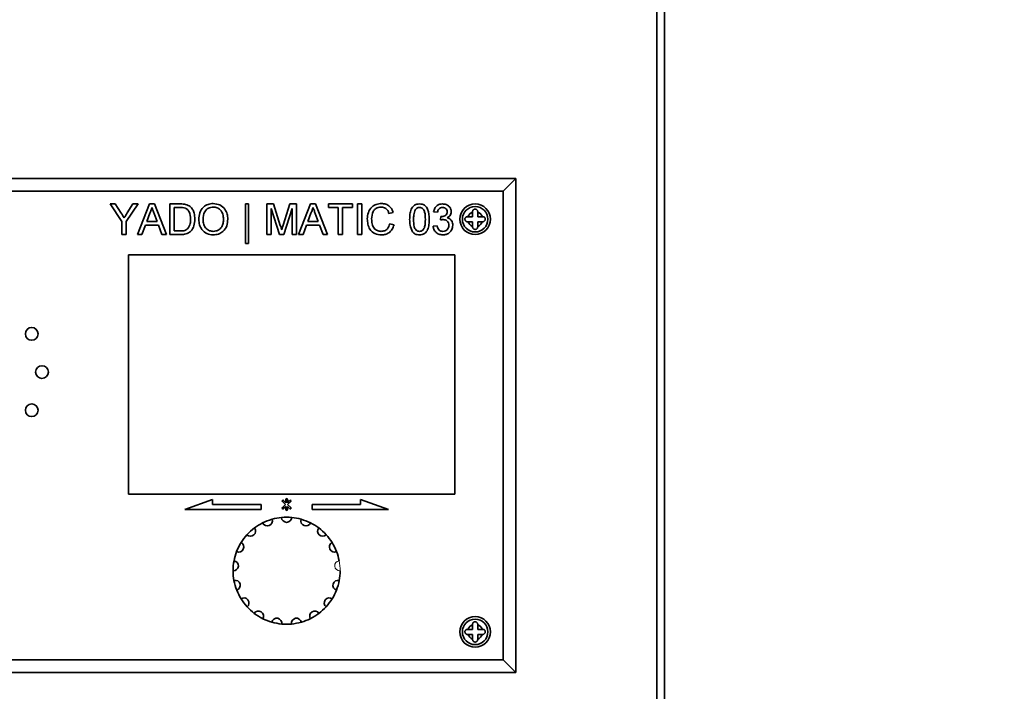
# Paper-space layout 'Blatt1' of a CAD drawing. Units: millimetres. Extents: x 0 to 4200, y 0 to 2970.
# Drawn here: x 888 to 1081, y 2290 to 2422 of the extents above; entities that cross this region are included whole.
import ezdxf

# ---------------------------------------------------------------- set-up
doc = ezdxf.new("R2010")
doc.units = ezdxf.units.MM
doc.layers.add('1', color=7, linetype='Continuous')
doc.styles.add('SLDTEXTSTYLE1', font='TXT', dxfattribs={"width": 0.605})
doc.dimstyles.new('SLDDIMSTYLE2', dxfattribs={"dimtxt": 35, "dimasz": 25, "dimexe": 0, "dimexo": 0.0625, "dimgap": 8.75, "dimtad": 1, "dimdec": 1, "dimrnd": 1e-09, "dimzin": 12, "dimdsep": 46, "dimtxsty": 'SLDTEXTSTYLE1', "dimsah": 1, "dimcen": 0.09, "dimadec": 0, "dimazin": 3, "dimtfac": 1, "dimtdec": 1, "dimtofl": 0, "dimtmove": 0, "dimatfit": 3, "dimfxl": 1, "dimfrac": 2, "dimtolj": 1, "dimtzin": 12, "dimarcsym": 0})

# ---------------------------------------------------------------- blocks, each defined once
blk = doc.blocks.new('_D_2')
at = {"layer": '1', "color": 7, "ltscale": 10}
for p, q in [((580.8, 2271.44), (580.8, 2639.94)), ((1467.8, 2243.07), (1467.8, 2639.94)), ((1467.8, 2629.94), (580.8, 2629.94))]:
    blk.add_line(p, q, dxfattribs=at)
for points in [[(580.8, 2629.94), (605.8, 2625.94), (605.8, 2633.94)], [(1467.8, 2629.94), (1442.8, 2633.94), (1442.8, 2625.94)]]:
    blk.add_solid(points, dxfattribs=at)
at = {"layer": '1', "color": 7, "ltscale": 10, "insert": (984.19, 2675.06), "char_height": 35, "attachment_point": 1, "style": 'SLDTEXTSTYLE1'}
blk.add_mtext('887', dxfattribs=at)

psp = doc.layouts.new('Blatt1')

# ---------------------------------------------------------------- linework, layer by layer
at = {"color": 7, "linetype": 'Continuous', "lineweight": 35, "ltscale": 10}
for p, q in [((1013.25, 1640.74), (1013.25, 2434.14)), ((1014.73, 2434.14), (1014.73, 1640.74)), ((842.59, 2390.94), (985.59, 2390.94)), ((985.59, 2390.94), (983.09, 2388.44)), ((985.59, 2390.94), (985.59, 2293.94)), ((983.09, 2388.44), (845.09, 2388.44)), ((983.09, 2296.44), (983.09, 2388.44)), ((905.98, 2385.94), (906.98, 2385.94)), ((908.29, 2382.48), (905.98, 2385.94)), ((906.98, 2385.94), (908.15, 2384.11)), ((911.44, 2385.94), (909.14, 2382.48)), ((909.32, 2384.18), (910.44, 2385.94)), ((910.44, 2385.94), (911.44, 2385.94)), ((911.31, 2379.94), (913.69, 2385.94)), ((913.69, 2385.94), (914.64, 2385.94)), ((914.64, 2385.94), (917.02, 2379.94)), ((917.67, 2385.94), (919.72, 2385.94)), ((917.67, 2379.94), (917.67, 2385.94)), ((918.51, 2385.25), (918.51, 2380.63)), ((919.73, 2385.25), (918.51, 2385.25)), ((932.51, 2385.94), (933.13, 2385.94)), ((932.51, 2378.17), (932.51, 2385.94)), ((933.13, 2385.94), (933.13, 2378.17)), ((936.74, 2385.94), (938.01, 2385.94)), ((936.74, 2379.94), (936.74, 2385.94)), ((939.18, 2379.94), (937.59, 2385.02)), ((937.59, 2385.02), (937.59, 2379.94)), ((938.01, 2385.94), (939.36, 2381.73)), ((939.92, 2381.8), (941.25, 2385.94)), ((941.67, 2385.02), (940.06, 2379.94)), ((941.25, 2385.94), (942.51, 2385.94)), ((941.67, 2379.94), (941.67, 2385.02)), ((942.51, 2385.94), (942.51, 2379.94)), ((942.92, 2379.94), (945.3, 2385.94)), ((945.3, 2385.94), (946.26, 2385.94)), ((946.26, 2385.94), (948.64, 2379.94)), ((948.82, 2385.94), (953.51, 2385.94)), ((948.82, 2385.25), (948.82, 2385.94)), ((950.74, 2385.25), (948.82, 2385.25)), ((950.74, 2379.94), (950.74, 2385.25)), ((951.59, 2385.25), (951.59, 2379.94)), ((953.51, 2385.25), (951.59, 2385.25)), ((953.51, 2385.94), (953.51, 2385.25)), ((954.51, 2385.94), (955.36, 2385.94)), ((954.51, 2379.94), (954.51, 2385.94)), ((955.36, 2385.94), (955.36, 2379.94)), ((970.2, 2384.33), (969.43, 2384.4)), ((977.09, 2384.44), (977.09, 2384.36)), ((977.09, 2384.36), (977.09, 2383.44)), ((978.09, 2384.36), (978.09, 2384.44)), ((978.09, 2383.44), (978.09, 2384.36)), ((908.29, 2379.94), (908.29, 2382.48)), ((909.14, 2382.48), (909.14, 2379.94)), ((913.76, 2384.14), (913.14, 2382.48)), ((913.14, 2382.48), (915.19, 2382.48)), ((915.19, 2382.48), (914.61, 2384.06)), ((945.37, 2384.14), (944.76, 2382.48)), ((944.76, 2382.48), (946.8, 2382.48)), ((946.8, 2382.48), (946.22, 2384.06)), ((961.51, 2384.27), (960.67, 2384.09)), ((970.81, 2382.79), (970.89, 2383.48)), ((976.17, 2383.44), (976.09, 2383.44)), ((976.09, 2382.44), (976.17, 2382.44)), ((977.09, 2383.44), (976.17, 2383.44)), ((976.17, 2382.44), (977.09, 2382.44)), ((977.09, 2382.44), (977.09, 2381.53)), ((979, 2383.44), (978.09, 2383.44)), ((978.09, 2382.44), (979, 2382.44)), ((978.09, 2381.53), (978.09, 2382.44)), ((979.09, 2383.44), (979, 2383.44)), ((979, 2382.44), (979.09, 2382.44)), ((912.89, 2381.79), (912.2, 2379.94)), ((915.44, 2381.79), (912.89, 2381.79)), ((916.13, 2379.94), (915.44, 2381.79)), ((918.51, 2380.63), (919.75, 2380.63)), ((944.5, 2381.79), (943.82, 2379.94)), ((947.06, 2381.79), (944.5, 2381.79)), ((947.74, 2379.94), (947.06, 2381.79)), ((960.82, 2382.06), (961.67, 2381.86)), ((969.36, 2381.56), (970.13, 2381.63)), ((977.09, 2381.53), (977.09, 2381.44)), ((978.09, 2381.44), (978.09, 2381.53)), ((909.14, 2379.94), (908.29, 2379.94)), ((912.2, 2379.94), (911.31, 2379.94)), ((917.02, 2379.94), (916.13, 2379.94)), ((919.81, 2379.94), (917.67, 2379.94)), ((937.59, 2379.94), (936.74, 2379.94)), ((940.06, 2379.94), (939.18, 2379.94)), ((942.51, 2379.94), (941.67, 2379.94)), ((943.82, 2379.94), (942.92, 2379.94)), ((948.64, 2379.94), (947.74, 2379.94)), ((951.59, 2379.94), (950.74, 2379.94)), ((955.36, 2379.94), (954.51, 2379.94)), ((933.13, 2378.17), (932.51, 2378.17)), ((973.59, 2375.94), (909.59, 2375.94)), ((909.59, 2375.94), (909.59, 2328.94)), ((973.59, 2328.94), (973.59, 2375.94)), ((909.59, 2328.94), (973.59, 2328.94)), ((926.08, 2327.94), (920.59, 2325.94)), ((926.08, 2326.94), (926.08, 2327.94)), ((935.59, 2326.94), (926.08, 2326.94)), ((935.59, 2325.94), (935.59, 2326.94)), ((939.78, 2327.54), (940.38, 2326.94)), ((940.38, 2326.94), (939.78, 2326.34)), ((940.44, 2327.3), (939.99, 2327.75)), ((939.99, 2326.13), (940.44, 2326.58)), ((940.44, 2327.94), (940.44, 2327.3)), ((940.44, 2326.58), (940.44, 2325.94)), ((940.74, 2327.3), (940.74, 2327.94)), ((941.19, 2327.75), (940.74, 2327.3)), ((940.74, 2325.94), (940.74, 2326.58)), ((940.74, 2326.58), (941.19, 2326.13)), ((940.8, 2326.94), (941.4, 2327.54)), ((941.4, 2326.34), (940.8, 2326.94)), ((955.09, 2326.94), (945.59, 2326.94)), ((945.59, 2326.94), (945.59, 2325.94)), ((960.59, 2325.94), (955.09, 2327.94)), ((955.09, 2327.94), (955.09, 2326.94)), ((920.59, 2325.94), (935.59, 2325.94)), ((945.59, 2325.94), (960.59, 2325.94)), ((977.09, 2303.44), (977.09, 2303.36)), ((977.09, 2303.36), (977.09, 2302.44)), ((978.09, 2303.36), (978.09, 2303.44)), ((978.09, 2302.44), (978.09, 2303.36)), ((976.17, 2302.44), (976.09, 2302.44)), ((976.09, 2301.44), (976.17, 2301.44)), ((977.09, 2302.44), (976.17, 2302.44)), ((976.17, 2301.44), (977.09, 2301.44)), ((977.09, 2301.44), (977.09, 2300.53)), ((979, 2302.44), (978.09, 2302.44)), ((978.09, 2300.53), (978.09, 2301.44)), ((978.09, 2301.44), (979, 2301.44)), ((979.09, 2302.44), (979, 2302.44)), ((979, 2301.44), (979.09, 2301.44)), ((977.09, 2300.53), (977.09, 2300.44)), ((978.09, 2300.44), (978.09, 2300.53)), ((845.09, 2296.44), (983.09, 2296.44)), ((985.59, 2293.94), (983.09, 2296.44)), ((985.59, 2293.94), (842.59, 2293.94))]:
    psp.add_line(p, q, dxfattribs=at)
at = {"color": 7, "linetype": 'Continuous', "lineweight": 35, "ltscale": 100}
for centre, radius in [((977.59, 2382.94), 3), ((977.59, 2382.94), 2.5), ((890.58, 2360.44), 1.25), ((892.59, 2352.94), 1.25), ((890.58, 2345.44), 1.25), ((977.59, 2301.94), 3), ((977.59, 2301.94), 2.5)]:
    psp.add_circle(centre, radius, dxfattribs=at)
for centre, radius, start, end in [((977.59, 2382.94), 1.5, 109.4712, 160.5288), ((977.59, 2382.94), 1.5, 19.4712, 70.5288), ((977.59, 2382.94), 1.5, 199.4712, 250.5288), ((977.59, 2382.94), 1.5, 289.4712, 340.5288), ((939.88, 2327.65), 0.15, 45, 225), ((940.59, 2327.94), 0.15, 0, 180), ((941.3, 2327.65), 0.15, 315, 135), ((939.88, 2326.23), 0.15, 135, 315), ((940.59, 2325.94), 0.15, 180, 0), ((941.3, 2326.23), 0.15, 225, 45), ((940.59, 2313.94), 10.5, 116.6353, 126.8941), ((936.8, 2323.73), 1, 203.9059, 18.4471), ((940.59, 2313.94), 10.5, 105.7177, 116.6353), ((940.59, 2313.94), 10.5, 95.4588, 105.7177), ((940.59, 2313.94), 10.5, 84.5412, 95.4588), ((940.59, 2324.44), 1, 182.7294, 357.2706), ((940.59, 2313.94), 10.5, 74.2823, 84.5412), ((944.38, 2323.73), 1, 161.5529, 336.0941), ((940.59, 2313.94), 10.5, 63.3647, 74.2823), ((940.59, 2313.94), 10.5, 53.1059, 63.3647), ((940.59, 2313.94), 10.5, 137.8117, 148.0706), ((933.51, 2321.7), 1, 225.0823, 39.6235), ((940.59, 2313.94), 10.5, 126.8941, 137.8117), ((947.66, 2321.7), 1, 140.3765, 314.9177), ((940.59, 2313.94), 10.5, 42.1883, 53.1059), ((940.59, 2313.94), 10.5, 31.9294, 42.1883), ((931.19, 2318.62), 1, 246.2588, 60.8), ((940.59, 2313.94), 10.5, 148.0706, 158.9882), ((949.99, 2318.62), 1, 119.2, 293.7412), ((940.59, 2313.94), 10.5, 21.0118, 31.9294), ((940.59, 2313.94), 10.5, 158.9882, 169.2471), ((940.59, 2313.94), 10.5, 10.7529, 21.0118), ((930.13, 2314.91), 1, 267.4353, 81.9765), ((940.59, 2313.94), 10.5, 169.2471, 180.1647), ((940.59, 2313.94), 10.5, 180.1647, 190.4235), ((940.59, 2313.94), 10.5, 349.5765, 359.8353), ((930.49, 2311.07), 1, 288.6118, 103.153), ((940.59, 2313.94), 10.5, 190.4235, 201.3412), ((950.69, 2311.07), 1, 76.847, 251.3882), ((940.59, 2313.94), 10.5, 338.6588, 349.5765), ((940.59, 2313.94), 10.5, 201.3412, 211.6), ((940.59, 2313.94), 10.5, 328.4, 338.6588), ((932.21, 2307.61), 1, 309.7882, 124.3294), ((940.59, 2313.94), 10.5, 211.6, 222.5176), ((948.97, 2307.61), 1, 55.6706, 230.2118), ((940.59, 2313.94), 10.5, 317.4824, 328.4), ((940.59, 2313.94), 10.5, 222.5176, 232.7765), ((935.06, 2305.01), 1, 330.9647, 145.5059), ((940.59, 2313.94), 10.5, 232.7765, 243.6941), ((946.12, 2305.01), 1, 34.4941, 209.0353), ((940.59, 2313.94), 10.5, 296.3059, 307.2235), ((940.59, 2313.94), 10.5, 307.2235, 317.4824), ((940.59, 2313.94), 10.5, 243.6941, 253.953), ((938.66, 2303.62), 1, 352.1412, 166.6824), ((940.59, 2313.94), 10.5, 253.953, 264.8706), ((940.59, 2313.94), 10.5, 264.8706, 275.1294), ((942.52, 2303.62), 1, 13.3176, 187.8588), ((940.59, 2313.94), 10.5, 275.1294, 286.047), ((940.59, 2313.94), 10.5, 286.047, 296.3059), ((977.59, 2301.94), 1.5, 109.4712, 160.5288), ((977.59, 2301.94), 1.5, 19.4712, 70.5288), ((977.59, 2301.94), 1.5, 199.4712, 250.5288), ((977.59, 2301.94), 1.5, 289.4712, 340.5288)]:
    psp.add_arc(centre, radius, start, end, dxfattribs=at)
at = {"color": 7, "linetype": 'Continuous', "lineweight": 18, "ltscale": 100}
for centre, radius, start, end in [((951.04, 2314.91), 1, 98.0235, 272.5647), ((940.59, 2313.94), 10.5, 359.8353, 10.7529)]:
    psp.add_arc(centre, radius, start, end, dxfattribs=at)
at = {"color": 7, "linetype": 'Continuous', "lineweight": 35, "ltscale": 10}
for points, knots in [([(914.17, 2385.25), (914.11, 2385.04), (914.01, 2384.65), (913.83, 2384.3), (913.76, 2384.14)], [0, 0, 0, 0, 0.559915, 1, 1, 1, 1]), ([(914.61, 2384.06), (914.52, 2384.28), (914.38, 2384.68), (914.23, 2385.07), (914.17, 2385.25)], [0, 0, 0, 0, 0.560002, 1, 1, 1, 1]), ([(919.72, 2385.94), (919.92, 2385.94), (920.27, 2385.94), (920.62, 2385.88), (920.78, 2385.85)], [0, 0, 0, 0, 0.560174, 1, 1, 1, 1]), ([(920.72, 2385.13), (920.54, 2385.17), (920.21, 2385.25), (919.88, 2385.25), (919.73, 2385.25)], [0, 0, 0, 0, 0.559255, 1, 1, 1, 1]), ([(921.74, 2382.99), (921.72, 2383.46), (921.68, 2384.13), (921.2, 2384.84), (920.88, 2385.03), (920.72, 2385.13)], [0, 0, 0, 0, 0.55915, 0.78004, 1, 1, 1, 1]), ([(920.78, 2385.85), (920.95, 2385.8), (921.27, 2385.71), (921.53, 2385.51), (921.65, 2385.43)], [0, 0, 0, 0, 0.559847, 1, 1, 1, 1]), ([(921.65, 2385.43), (921.83, 2385.24), (922.18, 2384.88), (922.52, 2384.02), (922.56, 2383.37), (922.59, 2382.97)], [0, 0, 0, 0, 0.279769, 0.559929, 1, 1, 1, 1]), ([(923.36, 2382.86), (923.39, 2383.31), (923.45, 2384.21), (924.15, 2385.3), (925.15, 2385.93), (925.85, 2385.99), (926.21, 2386.02)], [0, 0, 0, 0, 0.28057, 0.559575, 0.779561, 1, 1, 1, 1]), ([(926.21, 2385.33), (925.88, 2385.28), (925.2, 2385.19), (924.28, 2384.28), (924.23, 2383.4), (924.2, 2382.85)], [0, 0, 0, 0, 0.280128, 0.559653, 1, 1, 1, 1]), ([(926.21, 2386.02), (926.65, 2385.97), (927.53, 2385.86), (928.5, 2385.01), (928.98, 2383.97), (929.03, 2383.28), (929.05, 2382.93)], [0, 0, 0, 0, 0.279564, 0.558584, 0.779087, 1, 1, 1, 1]), ([(928.2, 2382.94), (928.18, 2383.27), (928.14, 2383.92), (927.69, 2384.74), (926.98, 2385.25), (926.47, 2385.3), (926.21, 2385.33)], [0, 0, 0, 0, 0.280797, 0.560068, 0.779984, 1, 1, 1, 1]), ([(945.78, 2385.25), (945.72, 2385.04), (945.62, 2384.65), (945.45, 2384.3), (945.37, 2384.14)], [0, 0, 0, 0, 0.559915, 1, 1, 1, 1]), ([(946.22, 2384.06), (946.14, 2384.28), (945.99, 2384.68), (945.85, 2385.07), (945.78, 2385.25)], [0, 0, 0, 0, 0.560002, 1, 1, 1, 1]), ([(956.43, 2382.99), (956.47, 2383.42), (956.53, 2384.28), (957.2, 2385.34), (958.18, 2385.92), (958.86, 2385.99), (959.2, 2386.02)], [0, 0, 0, 0, 0.280492, 0.55957, 0.779615, 1, 1, 1, 1]), ([(959.16, 2385.33), (958.95, 2385.31), (958.52, 2385.28), (957.96, 2384.96), (957.37, 2384.22), (957.32, 2383.5), (957.28, 2382.99)], [0, 0, 0, 0, 0.187223, 0.373906, 0.560736, 1, 1, 1, 1]), ([(960.67, 2384.09), (960.6, 2384.28), (960.47, 2384.65), (960.09, 2385.08), (959.62, 2385.3), (959.31, 2385.32), (959.16, 2385.33)], [0, 0, 0, 0, 0.280553, 0.559739, 0.779654, 1, 1, 1, 1]), ([(959.2, 2386.02), (959.49, 2386), (960.08, 2385.95), (960.8, 2385.52), (961.28, 2384.93), (961.43, 2384.49), (961.51, 2384.27)], [0, 0, 0, 0, 0.280081, 0.559449, 0.779549, 1, 1, 1, 1]), ([(964.74, 2382.9), (964.75, 2383.24), (964.77, 2383.92), (964.96, 2384.76), (965.3, 2385.35), (965.68, 2385.71), (966.16, 2385.91), (966.5, 2385.93), (966.67, 2385.94)], [0, 0, 0, 0, 0.250495, 0.500372, 0.625439, 0.750208, 0.87498, 1, 1, 1, 1]), ([(965.86, 2384.84), (965.73, 2384.49), (965.51, 2383.86), (965.51, 2383.2), (965.51, 2382.9)], [0, 0, 0, 0, 0.558059, 1, 1, 1, 1]), ([(966.66, 2385.25), (966.57, 2385.24), (966.4, 2385.23), (966.1, 2385.11), (965.95, 2384.94), (965.86, 2384.84)], [0, 0, 0, 0, 0.280453, 0.560688, 1, 1, 1, 1]), ([(967.82, 2382.9), (967.81, 2383.39), (967.81, 2384.01), (967.57, 2384.71), (967.34, 2385), (967.03, 2385.21), (966.78, 2385.24), (966.66, 2385.25)], [0, 0, 0, 0, 0.500352, 0.625529, 0.750516, 0.875255, 1, 1, 1, 1]), ([(966.67, 2385.94), (966.84, 2385.93), (967.17, 2385.91), (967.65, 2385.7), (968.04, 2385.36), (968.51, 2384.44), (968.55, 2383.59), (968.59, 2382.9)], [0, 0, 0, 0, 0.125373, 0.250644, 0.375698, 0.501113, 1, 1, 1, 1]), ([(969.43, 2384.4), (969.49, 2384.64), (969.61, 2385.1), (970.06, 2385.62), (970.62, 2385.9), (971, 2385.93), (971.19, 2385.94)], [0, 0, 0, 0, 0.280253, 0.559523, 0.779592, 1, 1, 1, 1]), ([(971.21, 2385.25), (971.07, 2385.24), (970.79, 2385.21), (970.46, 2384.97), (970.27, 2384.65), (970.23, 2384.43), (970.2, 2384.33)], [0, 0, 0, 0, 0.280001, 0.559131, 0.77932, 1, 1, 1, 1]), ([(971, 2383.47), (971.15, 2383.49), (971.46, 2383.51), (971.85, 2383.7), (972.1, 2384.03), (972.12, 2384.27), (972.13, 2384.39)], [0, 0, 0, 0, 0.2806803, 0.5609514, 0.7800568, 1, 1, 1, 1]), ([(971.19, 2385.94), (971.43, 2385.92), (971.9, 2385.87), (972.48, 2385.5), (972.83, 2384.98), (972.87, 2384.6), (972.9, 2384.42)], [0, 0, 0, 0, 0.280184, 0.559855, 0.78, 1, 1, 1, 1]), ([(972.13, 2384.39), (972.11, 2384.52), (972.08, 2384.79), (971.83, 2385.07), (971.52, 2385.23), (971.32, 2385.24), (971.21, 2385.25)], [0, 0, 0, 0, 0.27946, 0.558952, 0.779255, 1, 1, 1, 1]), ([(972.9, 2384.42), (972.88, 2384.27), (972.86, 2383.99), (972.59, 2383.53), (972.27, 2383.34), (972.08, 2383.23)], [0, 0, 0, 0, 0.280496, 0.561003, 1, 1, 1, 1]), ([(978.09, 2384.44), (978.08, 2384.5), (978.07, 2384.61), (977.99, 2384.75), (977.87, 2384.87), (977.71, 2384.94), (977.54, 2384.95), (977.38, 2384.91), (977.25, 2384.82), (977.14, 2384.69), (977.09, 2384.55), (977.09, 2384.47), (977.09, 2384.44)], [0, 0, 0, 0, 0.104256, 0.208266, 0.317873, 0.42867, 0.532258, 0.629795, 0.729675, 0.836989, 0.948491, 1, 1, 1, 1]), ([(908.15, 2384.11), (908.25, 2383.94), (908.44, 2383.64), (908.63, 2383.35), (908.71, 2383.21)], [0, 0, 0, 0, 0.560001, 1, 1, 1, 1]), ([(908.71, 2383.21), (908.83, 2383.39), (909.03, 2383.71), (909.23, 2384.03), (909.32, 2384.18)], [0, 0, 0, 0, 0.56, 1, 1, 1, 1]), ([(922.59, 2382.97), (922.56, 2382.54), (922.5, 2381.66), (921.89, 2380.53), (920.85, 2379.98), (920.16, 2379.96), (919.81, 2379.94)], [0, 0, 0, 0, 0.28084, 0.559952, 0.779068, 1, 1, 1, 1]), ([(921.17, 2381.06), (921.37, 2381.39), (921.73, 2381.99), (921.74, 2382.68), (921.74, 2382.99)], [0, 0, 0, 0, 0.557452, 1, 1, 1, 1]), ([(926.2, 2379.86), (925.77, 2379.91), (924.9, 2380.01), (923.94, 2380.83), (923.45, 2381.84), (923.39, 2382.52), (923.36, 2382.86)], [0, 0, 0, 0, 0.2796, 0.558765, 0.77931, 1, 1, 1, 1]), ([(924.2, 2382.85), (924.22, 2382.53), (924.26, 2381.89), (924.75, 2381.11), (925.44, 2380.63), (925.95, 2380.58), (926.2, 2380.56)], [0, 0, 0, 0, 0.280657, 0.559885, 0.779849, 1, 1, 1, 1]), ([(926.2, 2380.56), (926.53, 2380.6), (927.19, 2380.68), (927.87, 2381.37), (928.17, 2382.17), (928.19, 2382.68), (928.2, 2382.94)], [0, 0, 0, 0, 0.2791, 0.558192, 0.778806, 1, 1, 1, 1]), ([(929.05, 2382.93), (929.01, 2382.49), (928.94, 2381.61), (928.24, 2380.55), (927.24, 2379.96), (926.55, 2379.9), (926.2, 2379.86)], [0, 0, 0, 0, 0.280353, 0.559502, 0.779635, 1, 1, 1, 1]), ([(959.22, 2379.86), (958.77, 2379.9), (957.87, 2379.96), (956.92, 2380.87), (956.51, 2381.94), (956.46, 2382.64), (956.43, 2382.99)], [0, 0, 0, 0, 0.279955, 0.558088, 0.778912, 1, 1, 1, 1]), ([(957.28, 2382.99), (957.3, 2382.67), (957.33, 2382.02), (957.68, 2381.16), (958.38, 2380.65), (958.88, 2380.59), (959.14, 2380.56)], [0, 0, 0, 0, 0.281245, 0.560716, 0.780138, 1, 1, 1, 1]), ([(965.33, 2380.44), (965.12, 2380.88), (964.75, 2381.66), (964.75, 2382.52), (964.74, 2382.9)], [0, 0, 0, 0, 0.557973, 1, 1, 1, 1]), ([(965.51, 2382.9), (965.52, 2382.41), (965.53, 2381.8), (965.76, 2381.1), (965.99, 2380.81), (966.3, 2380.59), (966.54, 2380.57), (966.67, 2380.56)], [0, 0, 0, 0, 0.5003629, 0.6255677, 0.7505383, 0.8753036, 1, 1, 1, 1]), ([(966.67, 2380.56), (966.79, 2380.57), (967.03, 2380.6), (967.34, 2380.81), (967.57, 2381.1), (967.81, 2381.8), (967.81, 2382.41), (967.82, 2382.9)], [0, 0, 0, 0, 0.124656, 0.24942, 0.374387, 0.49959, 1, 1, 1, 1]), ([(968.59, 2382.9), (968.58, 2382.56), (968.56, 2381.88), (968.37, 2381.05), (968.03, 2380.45), (967.65, 2380.1), (967.17, 2379.89), (966.84, 2379.87), (966.67, 2379.86)], [0, 0, 0, 0, 0.250479, 0.500353, 0.625387, 0.750173, 0.874968, 1, 1, 1, 1]), ([(971.31, 2382.87), (971.22, 2382.86), (971.05, 2382.85), (970.88, 2382.81), (970.81, 2382.79)], [0, 0, 0, 0, 0.559772, 1, 1, 1, 1]), ([(970.89, 2383.48), (970.91, 2383.48), (970.95, 2383.47), (970.99, 2383.47), (971, 2383.47)], [0, 0, 0, 0, 0.560003, 1, 1, 1, 1]), ([(972.43, 2381.75), (972.42, 2381.92), (972.38, 2382.25), (972.08, 2382.63), (971.7, 2382.84), (971.44, 2382.86), (971.31, 2382.87)], [0, 0, 0, 0, 0.2797467, 0.5591709, 0.7794436, 1, 1, 1, 1]), ([(972.08, 2383.23), (972.26, 2383.17), (972.62, 2383.05), (972.99, 2382.65), (973.18, 2382.19), (973.2, 2381.9), (973.2, 2381.75)], [0, 0, 0, 0, 0.279807, 0.559185, 0.779408, 1, 1, 1, 1]), ([(976.09, 2383.44), (976.03, 2383.44), (975.92, 2383.43), (975.78, 2383.34), (975.66, 2383.22), (975.59, 2383.06), (975.58, 2382.89), (975.62, 2382.74), (975.71, 2382.6), (975.84, 2382.5), (975.98, 2382.45), (976.06, 2382.44), (976.09, 2382.44)], [0, 0, 0, 0, 0.104256, 0.208266, 0.317873, 0.42867, 0.532258, 0.629795, 0.729675, 0.836989, 0.948491, 1, 1, 1, 1]), ([(979.09, 2382.44), (979.14, 2382.45), (979.25, 2382.46), (979.4, 2382.54), (979.52, 2382.66), (979.58, 2382.82), (979.59, 2382.99), (979.55, 2383.15), (979.47, 2383.28), (979.34, 2383.39), (979.2, 2383.44), (979.12, 2383.44), (979.09, 2383.44)], [0, 0, 0, 0, 0.104256, 0.208266, 0.317873, 0.42867, 0.532258, 0.629795, 0.729675, 0.836989, 0.948491, 1, 1, 1, 1]), ([(919.75, 2380.63), (920.04, 2380.63), (920.56, 2380.63), (920.98, 2380.93), (921.17, 2381.06)], [0, 0, 0, 0, 0.561861, 1, 1, 1, 1]), ([(939.36, 2381.73), (939.41, 2381.57), (939.5, 2381.27), (939.59, 2380.98), (939.63, 2380.85)], [0, 0, 0, 0, 0.560002, 1, 1, 1, 1]), ([(939.63, 2380.85), (939.68, 2381.03), (939.78, 2381.35), (939.88, 2381.66), (939.92, 2381.8)], [0, 0, 0, 0, 0.559997, 1, 1, 1, 1]), ([(959.14, 2380.56), (959.37, 2380.58), (959.83, 2380.62), (960.53, 2381.13), (960.71, 2381.71), (960.82, 2382.06)], [0, 0, 0, 0, 0.280711, 0.560905, 1, 1, 1, 1]), ([(961.67, 2381.86), (961.57, 2381.56), (961.37, 2380.94), (960.73, 2380.27), (959.97, 2379.91), (959.47, 2379.88), (959.22, 2379.86)], [0, 0, 0, 0, 0.280256, 0.559546, 0.779589, 1, 1, 1, 1]), ([(971.22, 2379.86), (970.96, 2379.89), (970.44, 2379.94), (969.83, 2380.38), (969.46, 2380.95), (969.39, 2381.35), (969.36, 2381.56)], [0, 0, 0, 0, 0.279911, 0.559249, 0.779476, 1, 1, 1, 1]), ([(970.13, 2381.63), (970.17, 2381.48), (970.24, 2381.17), (970.5, 2380.78), (970.87, 2380.58), (971.13, 2380.57), (971.25, 2380.56)], [0, 0, 0, 0, 0.280881, 0.560073, 0.779653, 1, 1, 1, 1]), ([(973.2, 2381.75), (973.17, 2381.46), (973.1, 2380.89), (972.55, 2380.27), (971.9, 2379.91), (971.45, 2379.88), (971.22, 2379.86)], [0, 0, 0, 0, 0.279401, 0.559064, 0.779378, 1, 1, 1, 1]), ([(971.25, 2380.56), (971.43, 2380.57), (971.78, 2380.61), (972.18, 2380.93), (972.4, 2381.34), (972.42, 2381.61), (972.43, 2381.75)], [0, 0, 0, 0, 0.279883, 0.558993, 0.779319, 1, 1, 1, 1]), ([(977.09, 2381.44), (977.09, 2381.39), (977.1, 2381.28), (977.19, 2381.13), (977.31, 2381.01), (977.47, 2380.95), (977.64, 2380.94), (977.79, 2380.98), (977.93, 2381.06), (978.03, 2381.19), (978.08, 2381.33), (978.09, 2381.41), (978.09, 2381.44)], [0, 0, 0, 0, 0.1042564, 0.2082662, 0.3178734, 0.4286704, 0.5322585, 0.6297949, 0.729675, 0.8369886, 0.9484905, 1, 1, 1, 1]), ([(966.67, 2379.86), (966.38, 2379.89), (965.86, 2379.93), (965.49, 2380.29), (965.33, 2380.44)], [0, 0, 0, 0, 0.559716, 1, 1, 1, 1]), ([(978.09, 2303.44), (978.08, 2303.5), (978.07, 2303.61), (977.99, 2303.75), (977.87, 2303.87), (977.71, 2303.94), (977.54, 2303.95), (977.38, 2303.91), (977.25, 2303.82), (977.14, 2303.69), (977.09, 2303.55), (977.09, 2303.47), (977.09, 2303.44)], [0, 0, 0, 0, 0.104256, 0.208266, 0.317873, 0.42867, 0.532258, 0.629795, 0.729675, 0.836989, 0.948491, 1, 1, 1, 1]), ([(976.09, 2302.44), (976.03, 2302.44), (975.92, 2302.43), (975.78, 2302.34), (975.66, 2302.22), (975.59, 2302.06), (975.58, 2301.89), (975.62, 2301.74), (975.71, 2301.6), (975.84, 2301.5), (975.98, 2301.45), (976.06, 2301.44), (976.09, 2301.44)], [0, 0, 0, 0, 0.104256, 0.208266, 0.317873, 0.42867, 0.532258, 0.629795, 0.729675, 0.836989, 0.948491, 1, 1, 1, 1]), ([(979.09, 2301.44), (979.14, 2301.45), (979.25, 2301.46), (979.4, 2301.54), (979.52, 2301.66), (979.58, 2301.82), (979.59, 2301.99), (979.55, 2302.15), (979.47, 2302.28), (979.34, 2302.39), (979.2, 2302.44), (979.12, 2302.44), (979.09, 2302.44)], [0, 0, 0, 0, 0.104256, 0.208266, 0.317873, 0.42867, 0.532258, 0.629795, 0.729675, 0.836989, 0.948491, 1, 1, 1, 1]), ([(977.09, 2300.44), (977.09, 2300.39), (977.1, 2300.28), (977.19, 2300.13), (977.31, 2300.01), (977.47, 2299.95), (977.64, 2299.94), (977.79, 2299.98), (977.93, 2300.06), (978.03, 2300.19), (978.08, 2300.33), (978.09, 2300.41), (978.09, 2300.44)], [0, 0, 0, 0, 0.104256, 0.208266, 0.317873, 0.42867, 0.532258, 0.629795, 0.729675, 0.836989, 0.948491, 1, 1, 1, 1])]:
    psp.add_open_spline(points, degree=3, knots=knots, dxfattribs=at)

# ---------------------------------------------------------------- dimensions: what is measured, and where the dimension line sits
at = {"layer": '1', "color": 7, "ltscale": 10}
dim = psp.add_linear_dim(base=(580.8, 2629.94), p1=(1467.8, 2233.07), p2=(580.8, 2261.44), dimstyle='SLDDIMSTYLE2', dxfattribs=at)
dim.commit()
dim.dimension.update_dxf_attribs({"geometry": '_D_2', "text_midpoint": (1024.3, 2629.94), "dimtype": 160})

doc.saveas('drawing.dxf')
